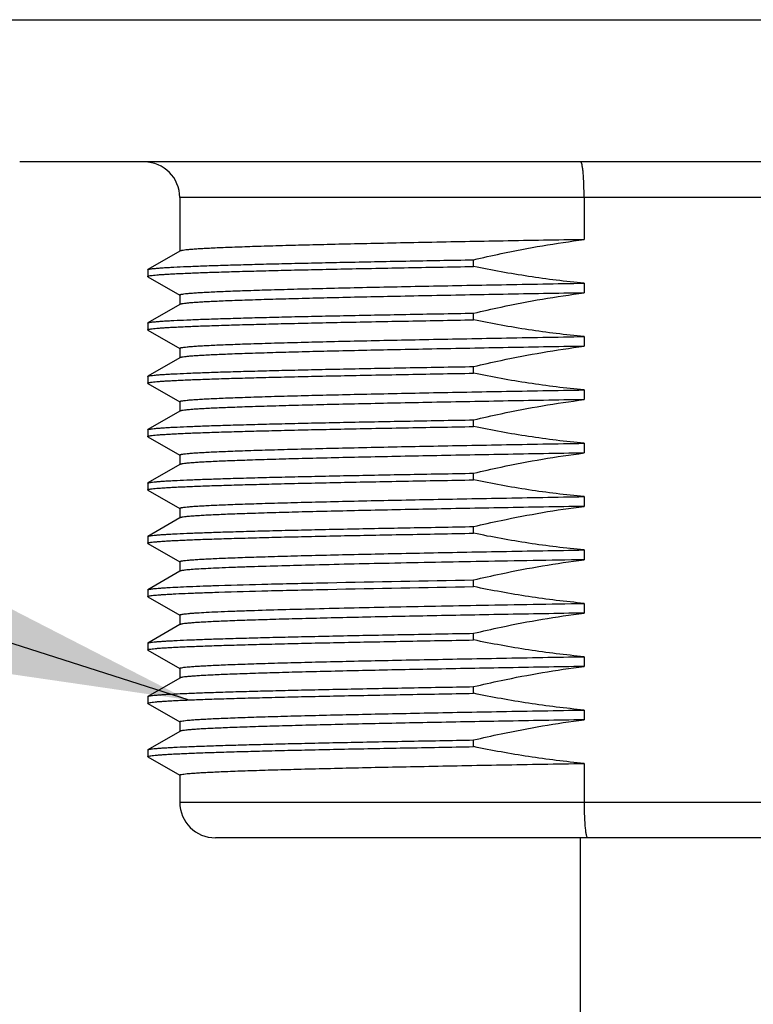
# Model space of a CAD drawing. Units: inches. Extents: x 0.4 to 16.6, y 0.6 to 10.4.
# Drawn here: x 5.2 to 5.6, y 5.2 to 5.8 of the extents above; entities that cross this region are included whole.
import ezdxf

# ---------------------------------------------------------------- set-up
doc = ezdxf.new("R2010")
doc.units = ezdxf.units.IN
doc.header["$LTSCALE"] = 0.935
doc.header["$MEASUREMENT"] = 0
doc.layers.get('0').update_dxf_attribs({"linetype": 'CONTINUOUS'})
for name, color, linetype in [('02___PRT_ALL_AXES', 7, 'CONTINUOUS'), ('NOTES', 7, 'CONTINUOUS'), ('SCHEME_DIMS', 7, 'CONTINUOUS')]:
    doc.layers.add(name, color=color, linetype=linetype)
doc.dimstyles.new('DIMSTYLE_2', dxfattribs={"dimtxt": 0.1, "dimasz": 0.1875, "dimexe": 0.125, "dimexo": 0.0625, "dimgap": 0.1, "dimtad": 0, "dimtih": 1, "dimtoh": 1, "dimdec": 1, "dimlfac": 2, "dimzin": 4, "dimdsep": 46, "dimtxsty": 'STANDARD', "dimblk": '_FILLED', "dimblk1": '_FILLED', "dimblk2": '_FILLED', "dimcen": 0.09, "dimadec": 3, "dimazin": 1, "dimtp": 0.1, "dimtm": 0.1, "dimtfac": 1, "dimtdec": 3, "dimtofl": 0, "dimtmove": 0, "dimatfit": 3, "dimldrblk": '_FILLED', "dimfxl": 1, "dimtolj": 1, "dimtzin": 4, "dimarcsym": 0})
doc.dimstyles.get("Standard").update_dxf_attribs({"dimtxt": 0.1, "dimasz": 0.1875, "dimexe": 0.125, "dimexo": 0.0625, "dimgap": 0.09, "dimtad": 0, "dimtih": 1, "dimtoh": 1, "dimdec": 3, "dimzin": 4, "dimdsep": 46, "dimtxsty": 'STANDARD', "dimblk": '_FILLED', "dimblk1": '_FILLED', "dimblk2": '_FILLED', "dimcen": 0.09, "dimadec": 3, "dimazin": 1, "dimtol": 1, "dimtp": 0.005, "dimtm": 0.005, "dimtfac": 1, "dimtdec": 3, "dimtofl": 0, "dimtmove": 0, "dimatfit": 3, "dimldrblk": '_FILLED', "dimfxl": 1, "dimtolj": 1, "dimtzin": 4, "dimarcsym": 0})

# ---------------------------------------------------------------- blocks, each defined once
blk = doc.blocks.new('_FILLED')
at = {"color": 0, "linetype": 'BYBLOCK'}
blk.add_solid([(0, 0), (-1, 0.1667), (-1, -0.1667)], dxfattribs=at)
blk = doc.blocks.new('*D1')
at = {"layer": 'SCHEME_DIMS', "color": 7, "linetype": 'CONTINUOUS'}
for p, q in [((5.11044, 5.7043), (5.11044, 5.50898)), ((5.99627, 5.7043), (5.99627, 4.43188)), ((5.11044, 5.35525), (5.11044, 4.43188)), ((5.11044, 4.55688), (4.71044, 4.55688)), ((5.99627, 4.55688), (6.39627, 4.55688))]:
    blk.add_line(p, q, dxfattribs=at)
at = {"layer": 'SCHEME_DIMS', "color": 7, "linetype": 'CONTINUOUS', "xscale": 0.1875, "yscale": 0.1875, "zscale": 0.1875}
blk.add_blockref('_FILLED', (5.11044, 4.55688), dxfattribs=at)
at = {"layer": 'SCHEME_DIMS', "color": 7, "linetype": 'CONTINUOUS', "xscale": 0.1875, "yscale": 0.1875, "zscale": 0.1875, "rotation": 180}
blk.add_blockref('_FILLED', (5.99627, 4.55688), dxfattribs=at)
at = {"layer": 'SCHEME_DIMS', "color": 7, "linetype": 'CONTINUOUS', "insert": (5.35335, 4.60688), "char_height": 0.1, "width": 0.6, "attachment_point": 2, "line_spacing_factor": 0.9}
blk.add_mtext('45\\P[1.77]', dxfattribs=at)

msp = doc.modelspace()

# ---------------------------------------------------------------- linework, layer by layer
at = {"color": 7, "linetype": 'CONTINUOUS'}
for p, q in [((5.82894, 5.66838), (5.27776, 5.66838)), ((5.50151, 5.66838), (5.50151, 5.64511)), ((5.27776, 5.63869), (5.26016, 5.62852)), ((5.27788, 5.63876), (5.27776, 5.63869)), ((5.26005, 5.62839), (5.26005, 5.6247)), ((5.26016, 5.62457), (5.27773, 5.61442)), ((5.27776, 5.60916), (5.26016, 5.59899)), ((5.27788, 5.60923), (5.27776, 5.60916)), ((5.26005, 5.59886), (5.26005, 5.59517)), ((5.26016, 5.59504), (5.27773, 5.58489)), ((5.27776, 5.57963), (5.26016, 5.56947)), ((5.27788, 5.5797), (5.27776, 5.57963)), ((5.26005, 5.56934), (5.26005, 5.56565)), ((5.26016, 5.56552), (5.27773, 5.55537)), ((5.27776, 5.55011), (5.26016, 5.53994)), ((5.27788, 5.55018), (5.27776, 5.55011)), ((5.26005, 5.53981), (5.26005, 5.53612)), ((5.26016, 5.53599), (5.27773, 5.52584)), ((5.27776, 5.52058), (5.26016, 5.51041)), ((5.27788, 5.52065), (5.27776, 5.52058)), ((5.26005, 5.51028), (5.26005, 5.50659)), ((5.26016, 5.50646), (5.27773, 5.49631)), ((5.27776, 5.49105), (5.26016, 5.48088)), ((5.27788, 5.49112), (5.27776, 5.49105)), ((5.26005, 5.48075), (5.26005, 5.47706)), ((5.26016, 5.47693), (5.27773, 5.46678)), ((5.27776, 5.46152), (5.26016, 5.45136)), ((5.27788, 5.46159), (5.27776, 5.46152)), ((5.26005, 5.45123), (5.26005, 5.44754)), ((5.26016, 5.44741), (5.27773, 5.43726)), ((5.27776, 5.432), (5.26016, 5.42183)), ((5.27788, 5.43207), (5.27776, 5.432)), ((5.26005, 5.4217), (5.26005, 5.41801)), ((5.26016, 5.41788), (5.27773, 5.40773)), ((5.27776, 5.40247), (5.26016, 5.3923)), ((5.27788, 5.40254), (5.27776, 5.40247)), ((5.26005, 5.39217), (5.26005, 5.38848)), ((5.26016, 5.38835), (5.27773, 5.3782)), ((5.27776, 5.37294), (5.26016, 5.36277)), ((5.27788, 5.37301), (5.27776, 5.37294)), ((5.26005, 5.36264), (5.26005, 5.35895)), ((5.26016, 5.35882), (5.27773, 5.34867)), ((5.50151, 5.35522), (5.50151, 5.33373)), ((5.27776, 5.33373), (5.82894, 5.33373)), ((5.80926, 5.31405), (5.29745, 5.31405))]:
    msp.add_line(p, q, dxfattribs=at)
for centre, start, end in [((5.25808, 5.66838), 0, 90), ((5.29745, 5.33373), 180, 270)]:
    msp.add_arc(centre, 0.01969, start, end, dxfattribs=at)
for points, knots in [([(5.50151, 5.66838), (5.50151, 5.66966), (5.50148, 5.67218), (5.50138, 5.67583), (5.50121, 5.67919), (5.50102, 5.68175), (5.50084, 5.68356), (5.50069, 5.6847), (5.50054, 5.68569), (5.50038, 5.68652), (5.50022, 5.68717), (5.50007, 5.68759), (5.49994, 5.68784), (5.49984, 5.68799), (5.49974, 5.68806), (5.49967, 5.68806)], [0, 0, 0, 0, 0.192873, 0.378312, 0.549208, 0.699082, 0.764355, 0.822369, 0.872614, 0.914675, 0.948255, 0.973241, 0.982583, 0.989955, 1, 1, 1, 1]), ([(5.50151, 5.33373), (5.50151, 5.33245), (5.50153, 5.32993), (5.50163, 5.32628), (5.5018, 5.32292), (5.50199, 5.32035), (5.50218, 5.31855), (5.50233, 5.3174), (5.50249, 5.31641), (5.50265, 5.31559), (5.50282, 5.31494), (5.50298, 5.31451), (5.50312, 5.31427), (5.50322, 5.31412), (5.50334, 5.31405), (5.50341, 5.31405)], [0, 0, 0, 0, 0.192654, 0.37788, 0.548575, 0.69827, 0.763469, 0.821424, 0.871633, 0.91369, 0.947316, 0.972428, 0.981881, 0.989415, 1, 1, 1, 1])]:
    msp.add_open_spline(points, degree=3, knots=knots, dxfattribs=at)
at = {"layer": '02___PRT_ALL_AXES', "color": 7, "linetype": 'CONTINUOUS'}
for p, q in [((5.11044, 5.7668), (5.99627, 5.7668)), ((5.91753, 5.68806), (5.18918, 5.68806)), ((5.27776, 5.66838), (5.27776, 5.63869)), ((5.44036, 5.63022), (5.44036, 5.63392)), ((5.26005, 5.62839), (5.26016, 5.62852)), ((5.26016, 5.62457), (5.26005, 5.6247)), ((5.50151, 5.62096), (5.50151, 5.61559)), ((5.27776, 5.61447), (5.27776, 5.60916)), ((5.44036, 5.6007), (5.44036, 5.60439)), ((5.26005, 5.59886), (5.26016, 5.59899)), ((5.26016, 5.59504), (5.26005, 5.59517)), ((5.50151, 5.59144), (5.50151, 5.58606)), ((5.27776, 5.58494), (5.27776, 5.57963)), ((5.44036, 5.57117), (5.44036, 5.57486)), ((5.26005, 5.56934), (5.26016, 5.56947)), ((5.26016, 5.56552), (5.26005, 5.56565)), ((5.50151, 5.56191), (5.50151, 5.55653)), ((5.27776, 5.55542), (5.27776, 5.55011)), ((5.44036, 5.54164), (5.44036, 5.54533)), ((5.26005, 5.53981), (5.26016, 5.53994)), ((5.26016, 5.53599), (5.26005, 5.53612)), ((5.50151, 5.53238), (5.50151, 5.527)), ((5.27776, 5.52589), (5.27776, 5.52058)), ((5.44036, 5.51211), (5.44036, 5.51581)), ((5.26005, 5.51028), (5.26016, 5.51041)), ((5.26016, 5.50646), (5.26005, 5.50659)), ((5.50151, 5.50285), (5.50151, 5.49748)), ((5.27776, 5.49636), (5.27776, 5.49105)), ((5.44036, 5.48259), (5.44036, 5.48628)), ((5.26005, 5.48075), (5.26016, 5.48088)), ((5.26016, 5.47693), (5.26005, 5.47706)), ((5.50151, 5.47333), (5.50151, 5.46795)), ((5.27776, 5.46683), (5.27776, 5.46152)), ((5.44036, 5.45306), (5.44036, 5.45675)), ((5.26005, 5.45123), (5.26016, 5.45136)), ((5.26016, 5.44741), (5.26005, 5.44754)), ((5.50151, 5.4438), (5.50151, 5.43842)), ((5.27776, 5.43731), (5.27776, 5.432)), ((5.44036, 5.42353), (5.44036, 5.42722)), ((5.26005, 5.4217), (5.26016, 5.42183)), ((5.26016, 5.41788), (5.26005, 5.41801)), ((5.50151, 5.41427), (5.50151, 5.40889)), ((5.27776, 5.40778), (5.27776, 5.40247)), ((5.44036, 5.394), (5.44036, 5.39769)), ((5.26005, 5.39217), (5.26016, 5.3923)), ((5.26016, 5.38835), (5.26005, 5.38848)), ((5.50151, 5.38474), (5.50151, 5.37937)), ((5.27776, 5.37825), (5.27776, 5.37294)), ((5.44036, 5.36448), (5.44036, 5.36817)), ((5.26005, 5.36264), (5.26016, 5.36277)), ((5.26016, 5.35882), (5.26005, 5.35895)), ((5.27776, 5.34872), (5.27776, 5.33373)), ((5.4996, 4.78649), (5.4996, 5.31405))]:
    msp.add_line(p, q, dxfattribs=at)
for points, knots in [([(5.50151, 5.64511), (5.48658, 5.64485), (5.45764, 5.64434), (5.42216, 5.64368), (5.39546, 5.64314), (5.37702, 5.64274), (5.35985, 5.64235), (5.34405, 5.64196), (5.32975, 5.64156), (5.31705, 5.64117), (5.3075, 5.64083), (5.30073, 5.64056), (5.29632, 5.64036), (5.29237, 5.64016), (5.28888, 5.63996), (5.28587, 5.63977), (5.28334, 5.63957), (5.28128, 5.63938), (5.27987, 5.63921), (5.27899, 5.63907), (5.27851, 5.63897), (5.27815, 5.63888), (5.27796, 5.6388), (5.27788, 5.63876)], [0, 0, 0, 0, 0.20017, 0.388038, 0.475669, 0.558253, 0.635203, 0.705969, 0.770047, 0.826981, 0.876365, 0.898115, 0.917851, 0.935537, 0.951144, 0.964645, 0.976016, 0.98524, 0.992306, 0.995029, 0.997215, 0.998867, 1, 1, 1, 1]), ([(5.44036, 5.63392), (5.4454, 5.63511), (5.46563, 5.63966), (5.48608, 5.64318), (5.50151, 5.64511)], [0, 0, 0, 0, 0.25005, 1, 1, 1, 1]), ([(5.26005, 5.6247), (5.26005, 5.62473), (5.26011, 5.62481), (5.26038, 5.62494), (5.26096, 5.62508), (5.26195, 5.62525), (5.26334, 5.62541), (5.26511, 5.62558), (5.26727, 5.62575), (5.26982, 5.62592), (5.27274, 5.62609), (5.27605, 5.62626), (5.2812, 5.6265), (5.28855, 5.6268), (5.29844, 5.62714), (5.30969, 5.62748), (5.32226, 5.62782), (5.33608, 5.62817), (5.35107, 5.62851), (5.36715, 5.62885), (5.38423, 5.6292), (5.40875, 5.62967), (5.42756, 5.63), (5.44036, 5.63022)], [0, 0, 0, 0, 0.000551, 0.001502, 0.004924, 0.010479, 0.018188, 0.028053, 0.040064, 0.054208, 0.070467, 0.08882, 0.109245, 0.156193, 0.211062, 0.273557, 0.343343, 0.420043, 0.503245, 0.5925, 0.687328, 0.787217, 1, 1, 1, 1]), ([(5.26016, 5.62852), (5.26022, 5.62856), (5.26038, 5.62862), (5.26082, 5.62874), (5.26162, 5.62889), (5.26285, 5.62905), (5.26446, 5.62921), (5.26643, 5.62938), (5.26878, 5.62955), (5.27149, 5.62971), (5.27583, 5.62995), (5.28213, 5.63024), (5.29074, 5.63057), (5.30069, 5.6309), (5.31195, 5.63124), (5.32444, 5.63157), (5.33811, 5.63191), (5.35289, 5.63224), (5.37459, 5.6327), (5.40386, 5.63327), (5.42785, 5.6337), (5.44036, 5.63392)], [0, 0, 0, 0, 0.001168, 0.002828, 0.007669, 0.014564, 0.023516, 0.03452, 0.047565, 0.062635, 0.079713, 0.119802, 0.167631, 0.222955, 0.285492, 0.354922, 0.430888, 0.512999, 0.600835, 0.791846, 1, 1, 1, 1]), ([(5.50151, 5.62096), (5.49124, 5.62191), (5.47076, 5.62444), (5.45046, 5.62813), (5.44036, 5.63022)], [0, 0, 0, 0, 0.499993, 1, 1, 1, 1]), ([(5.27776, 5.61447), (5.27776, 5.61451), (5.27782, 5.61458), (5.27792, 5.61463), (5.27809, 5.61471), (5.27838, 5.61479), (5.27906, 5.61494), (5.28024, 5.61511), (5.28203, 5.61531), (5.28433, 5.61551), (5.28712, 5.61571), (5.29042, 5.61591), (5.2942, 5.61611), (5.29847, 5.61631), (5.30509, 5.61659), (5.31452, 5.61694), (5.32715, 5.61734), (5.34147, 5.61774), (5.35736, 5.61814), (5.37472, 5.61855), (5.3934, 5.61895), (5.41328, 5.61935), (5.4342, 5.61976), (5.46373, 5.6203), (5.48626, 5.6207), (5.50151, 5.62096)], [0, 0, 0, 0, 0.000536, 0.00096, 0.00151, 0.003013, 0.005068, 0.010862, 0.018909, 0.029204, 0.041732, 0.056472, 0.073397, 0.092477, 0.113677, 0.162278, 0.218839, 0.282941, 0.354106, 0.431806, 0.515463, 0.604452, 0.698113, 0.795746, 1, 1, 1, 1]), ([(5.50151, 5.61559), (5.48658, 5.61533), (5.45764, 5.61482), (5.42216, 5.61415), (5.39546, 5.61361), (5.37702, 5.61322), (5.35985, 5.61282), (5.34405, 5.61243), (5.32975, 5.61203), (5.31705, 5.61164), (5.3075, 5.6113), (5.30073, 5.61103), (5.29632, 5.61083), (5.29237, 5.61063), (5.28888, 5.61044), (5.28587, 5.61024), (5.28334, 5.61005), (5.28128, 5.60985), (5.27987, 5.60968), (5.27899, 5.60954), (5.27851, 5.60944), (5.27815, 5.60935), (5.27796, 5.60927), (5.27788, 5.60923)], [0, 0, 0, 0, 0.20017, 0.388038, 0.475669, 0.558253, 0.635203, 0.705969, 0.770047, 0.826981, 0.876365, 0.898115, 0.917851, 0.935537, 0.951144, 0.964645, 0.976016, 0.98524, 0.992306, 0.995029, 0.997215, 0.998867, 1, 1, 1, 1]), ([(5.44036, 5.60439), (5.4454, 5.60558), (5.46563, 5.61013), (5.48608, 5.61365), (5.50151, 5.61559)], [0, 0, 0, 0, 0.25005, 1, 1, 1, 1]), ([(5.26016, 5.59899), (5.26022, 5.59903), (5.26038, 5.59909), (5.26082, 5.59922), (5.26162, 5.59936), (5.26285, 5.59952), (5.26446, 5.59969), (5.26643, 5.59985), (5.26878, 5.60002), (5.27149, 5.60019), (5.27583, 5.60042), (5.28213, 5.60071), (5.29074, 5.60104), (5.30069, 5.60137), (5.31195, 5.60171), (5.32444, 5.60204), (5.33811, 5.60238), (5.35289, 5.60271), (5.37459, 5.60317), (5.40386, 5.60374), (5.42785, 5.60417), (5.44036, 5.60439)], [0, 0, 0, 0, 0.001168, 0.002828, 0.007669, 0.014564, 0.023516, 0.03452, 0.047565, 0.062635, 0.079713, 0.119802, 0.167631, 0.222955, 0.285492, 0.354922, 0.430888, 0.512999, 0.600835, 0.791846, 1, 1, 1, 1]), ([(5.26005, 5.59517), (5.26005, 5.59521), (5.26011, 5.59529), (5.26038, 5.59541), (5.26096, 5.59556), (5.26195, 5.59572), (5.26334, 5.59588), (5.26511, 5.59605), (5.26727, 5.59622), (5.26982, 5.59639), (5.27274, 5.59656), (5.27605, 5.59674), (5.2812, 5.59698), (5.28855, 5.59727), (5.29844, 5.59761), (5.30969, 5.59795), (5.32226, 5.5983), (5.33608, 5.59864), (5.35107, 5.59898), (5.36715, 5.59933), (5.38423, 5.59967), (5.40875, 5.60014), (5.42756, 5.60047), (5.44036, 5.6007)], [0, 0, 0, 0, 0.000551, 0.001502, 0.004924, 0.010479, 0.018188, 0.028053, 0.040064, 0.054208, 0.070467, 0.08882, 0.109245, 0.156193, 0.211062, 0.273557, 0.343343, 0.420043, 0.503245, 0.5925, 0.687328, 0.787217, 1, 1, 1, 1]), ([(5.50151, 5.59144), (5.49124, 5.59238), (5.47076, 5.59491), (5.45046, 5.5986), (5.44036, 5.6007)], [0, 0, 0, 0, 0.499993, 1, 1, 1, 1]), ([(5.27776, 5.58494), (5.27776, 5.58498), (5.27782, 5.58505), (5.27792, 5.5851), (5.27809, 5.58518), (5.27838, 5.58526), (5.27906, 5.58541), (5.28024, 5.58558), (5.28203, 5.58578), (5.28433, 5.58598), (5.28712, 5.58618), (5.29042, 5.58638), (5.2942, 5.58658), (5.29847, 5.58678), (5.30509, 5.58706), (5.31452, 5.58741), (5.32715, 5.58781), (5.34147, 5.58821), (5.35736, 5.58861), (5.37472, 5.58902), (5.3934, 5.58942), (5.41328, 5.58982), (5.4342, 5.59023), (5.46373, 5.59078), (5.48626, 5.59117), (5.50151, 5.59144)], [0, 0, 0, 0, 0.000536, 0.00096, 0.00151, 0.003013, 0.005068, 0.010862, 0.018909, 0.029204, 0.041732, 0.056472, 0.073397, 0.092477, 0.113677, 0.162278, 0.218839, 0.282941, 0.354106, 0.431806, 0.515463, 0.604452, 0.698113, 0.795746, 1, 1, 1, 1]), ([(5.50151, 5.58606), (5.48658, 5.5858), (5.45764, 5.58529), (5.42216, 5.58462), (5.39546, 5.58408), (5.37702, 5.58369), (5.35985, 5.58329), (5.34405, 5.5829), (5.32975, 5.58251), (5.31705, 5.58211), (5.3075, 5.58178), (5.30073, 5.5815), (5.29632, 5.5813), (5.29237, 5.58111), (5.28888, 5.58091), (5.28587, 5.58071), (5.28334, 5.58052), (5.28128, 5.58033), (5.27987, 5.58016), (5.27899, 5.58001), (5.27851, 5.57992), (5.27815, 5.57982), (5.27796, 5.57975), (5.27788, 5.5797)], [0, 0, 0, 0, 0.20017, 0.388038, 0.475669, 0.558253, 0.635203, 0.705969, 0.770047, 0.826981, 0.876365, 0.898115, 0.917851, 0.935537, 0.951144, 0.964645, 0.976016, 0.98524, 0.992306, 0.995029, 0.997215, 0.998867, 1, 1, 1, 1]), ([(5.44036, 5.57486), (5.4454, 5.57606), (5.46563, 5.5806), (5.48608, 5.58412), (5.50151, 5.58606)], [0, 0, 0, 0, 0.25005, 1, 1, 1, 1]), ([(5.26016, 5.56947), (5.26022, 5.5695), (5.26038, 5.56957), (5.26082, 5.56969), (5.26162, 5.56983), (5.26285, 5.56999), (5.26446, 5.57016), (5.26643, 5.57032), (5.26878, 5.57049), (5.27149, 5.57066), (5.27583, 5.57089), (5.28213, 5.57118), (5.29074, 5.57151), (5.30069, 5.57185), (5.31195, 5.57218), (5.32444, 5.57252), (5.33811, 5.57285), (5.35289, 5.57319), (5.37459, 5.57365), (5.40386, 5.57421), (5.42785, 5.57464), (5.44036, 5.57486)], [0, 0, 0, 0, 0.001168, 0.002828, 0.007669, 0.014564, 0.023516, 0.03452, 0.047565, 0.062635, 0.079713, 0.119802, 0.167631, 0.222955, 0.285492, 0.354922, 0.430888, 0.512999, 0.600835, 0.791846, 1, 1, 1, 1]), ([(5.26005, 5.56565), (5.26005, 5.56568), (5.26011, 5.56576), (5.26038, 5.56588), (5.26096, 5.56603), (5.26195, 5.56619), (5.26334, 5.56636), (5.26511, 5.56653), (5.26727, 5.5667), (5.26982, 5.56687), (5.27274, 5.56704), (5.27605, 5.56721), (5.2812, 5.56745), (5.28855, 5.56774), (5.29844, 5.56808), (5.30969, 5.56843), (5.32226, 5.56877), (5.33608, 5.56911), (5.35107, 5.56946), (5.36715, 5.5698), (5.38423, 5.57014), (5.40875, 5.57061), (5.42756, 5.57095), (5.44036, 5.57117)], [0, 0, 0, 0, 0.000551, 0.001502, 0.004924, 0.010479, 0.018188, 0.028053, 0.040064, 0.054208, 0.070467, 0.08882, 0.109245, 0.156193, 0.211062, 0.273557, 0.343343, 0.420043, 0.503245, 0.5925, 0.687328, 0.787217, 1, 1, 1, 1]), ([(5.50151, 5.56191), (5.49124, 5.56285), (5.47076, 5.56538), (5.45046, 5.56907), (5.44036, 5.57117)], [0, 0, 0, 0, 0.499993, 1, 1, 1, 1]), ([(5.27776, 5.55542), (5.27776, 5.55546), (5.27782, 5.55552), (5.27792, 5.55558), (5.27809, 5.55565), (5.27838, 5.55574), (5.27906, 5.55589), (5.28024, 5.55606), (5.28203, 5.55625), (5.28433, 5.55645), (5.28712, 5.55665), (5.29042, 5.55685), (5.2942, 5.55705), (5.29847, 5.55725), (5.30509, 5.55754), (5.31452, 5.55788), (5.32715, 5.55828), (5.34147, 5.55868), (5.35736, 5.55909), (5.37472, 5.55949), (5.3934, 5.55989), (5.41328, 5.5603), (5.4342, 5.5607), (5.46373, 5.56125), (5.48626, 5.56165), (5.50151, 5.56191)], [0, 0, 0, 0, 0.000536, 0.00096, 0.00151, 0.003013, 0.005068, 0.010862, 0.018909, 0.029204, 0.041732, 0.056472, 0.073397, 0.092477, 0.113677, 0.162278, 0.218839, 0.282941, 0.354106, 0.431806, 0.515463, 0.604452, 0.698113, 0.795746, 1, 1, 1, 1]), ([(5.50151, 5.55653), (5.48658, 5.55627), (5.45764, 5.55576), (5.42216, 5.5551), (5.39546, 5.55456), (5.37702, 5.55416), (5.35985, 5.55377), (5.34405, 5.55337), (5.32975, 5.55298), (5.31705, 5.55259), (5.3075, 5.55225), (5.30073, 5.55197), (5.29632, 5.55178), (5.29237, 5.55158), (5.28888, 5.55138), (5.28587, 5.55119), (5.28334, 5.55099), (5.28128, 5.5508), (5.27987, 5.55063), (5.27899, 5.55049), (5.27851, 5.55039), (5.27815, 5.55029), (5.27796, 5.55022), (5.27788, 5.55018)], [0, 0, 0, 0, 0.20017, 0.388038, 0.475669, 0.558253, 0.635203, 0.705969, 0.770047, 0.826981, 0.876365, 0.898115, 0.917851, 0.935537, 0.951144, 0.964645, 0.976016, 0.98524, 0.992306, 0.995029, 0.997215, 0.998867, 1, 1, 1, 1]), ([(5.44036, 5.54533), (5.4454, 5.54653), (5.46563, 5.55108), (5.48608, 5.5546), (5.50151, 5.55653)], [0, 0, 0, 0, 0.25005, 1, 1, 1, 1]), ([(5.26016, 5.53994), (5.26022, 5.53997), (5.26038, 5.54004), (5.26082, 5.54016), (5.26162, 5.5403), (5.26285, 5.54047), (5.26446, 5.54063), (5.26643, 5.5408), (5.26878, 5.54096), (5.27149, 5.54113), (5.27583, 5.54137), (5.28213, 5.54165), (5.29074, 5.54199), (5.30069, 5.54232), (5.31195, 5.54265), (5.32444, 5.54299), (5.33811, 5.54332), (5.35289, 5.54366), (5.37459, 5.54412), (5.40386, 5.54469), (5.42785, 5.54512), (5.44036, 5.54533)], [0, 0, 0, 0, 0.001168, 0.002828, 0.007669, 0.014564, 0.023516, 0.03452, 0.047565, 0.062635, 0.079713, 0.119802, 0.167631, 0.222955, 0.285492, 0.354922, 0.430888, 0.512999, 0.600835, 0.791846, 1, 1, 1, 1]), ([(5.26005, 5.53612), (5.26005, 5.53615), (5.26011, 5.53623), (5.26038, 5.53635), (5.26096, 5.5365), (5.26195, 5.53666), (5.26334, 5.53683), (5.26511, 5.537), (5.26727, 5.53717), (5.26982, 5.53734), (5.27274, 5.53751), (5.27605, 5.53768), (5.2812, 5.53792), (5.28855, 5.53822), (5.29844, 5.53856), (5.30969, 5.5389), (5.32226, 5.53924), (5.33608, 5.53958), (5.35107, 5.53993), (5.36715, 5.54027), (5.38423, 5.54062), (5.40875, 5.54108), (5.42756, 5.54142), (5.44036, 5.54164)], [0, 0, 0, 0, 0.000551, 0.001502, 0.004924, 0.010479, 0.018188, 0.028053, 0.040064, 0.054208, 0.070467, 0.08882, 0.109245, 0.156193, 0.211062, 0.273557, 0.343343, 0.420043, 0.503245, 0.5925, 0.687328, 0.787217, 1, 1, 1, 1]), ([(5.50151, 5.53238), (5.49124, 5.53333), (5.47076, 5.53586), (5.45046, 5.53955), (5.44036, 5.54164)], [0, 0, 0, 0, 0.499993, 1, 1, 1, 1]), ([(5.27776, 5.52589), (5.27776, 5.52593), (5.27782, 5.52599), (5.27792, 5.52605), (5.27809, 5.52612), (5.27838, 5.52621), (5.27906, 5.52636), (5.28024, 5.52653), (5.28203, 5.52673), (5.28433, 5.52692), (5.28712, 5.52712), (5.29042, 5.52732), (5.2942, 5.52752), (5.29847, 5.52773), (5.30509, 5.52801), (5.31452, 5.52835), (5.32715, 5.52876), (5.34147, 5.52916), (5.35736, 5.52956), (5.37472, 5.52996), (5.3934, 5.53037), (5.41328, 5.53077), (5.4342, 5.53117), (5.46373, 5.53172), (5.48626, 5.53212), (5.50151, 5.53238)], [0, 0, 0, 0, 0.000536, 0.00096, 0.00151, 0.003013, 0.005068, 0.010862, 0.018909, 0.029204, 0.041732, 0.056472, 0.073397, 0.092477, 0.113677, 0.162278, 0.218839, 0.282941, 0.354106, 0.431806, 0.515463, 0.604452, 0.698113, 0.795746, 1, 1, 1, 1]), ([(5.50151, 5.527), (5.48658, 5.52674), (5.45764, 5.52623), (5.42216, 5.52557), (5.39546, 5.52503), (5.37702, 5.52463), (5.35985, 5.52424), (5.34405, 5.52385), (5.32975, 5.52345), (5.31705, 5.52306), (5.3075, 5.52272), (5.30073, 5.52245), (5.29632, 5.52225), (5.29237, 5.52205), (5.28888, 5.52185), (5.28587, 5.52166), (5.28334, 5.52146), (5.28128, 5.52127), (5.27987, 5.5211), (5.27899, 5.52096), (5.27851, 5.52086), (5.27815, 5.52077), (5.27796, 5.52069), (5.27788, 5.52065)], [0, 0, 0, 0, 0.20017, 0.388038, 0.475669, 0.558253, 0.635203, 0.705969, 0.770047, 0.826981, 0.876365, 0.898115, 0.917851, 0.935537, 0.951144, 0.964645, 0.976016, 0.98524, 0.992306, 0.995029, 0.997215, 0.998867, 1, 1, 1, 1]), ([(5.44036, 5.51581), (5.4454, 5.517), (5.46563, 5.52155), (5.48608, 5.52507), (5.50151, 5.527)], [0, 0, 0, 0, 0.25005, 1, 1, 1, 1]), ([(5.26016, 5.51041), (5.26022, 5.51045), (5.26038, 5.51051), (5.26082, 5.51063), (5.26162, 5.51078), (5.26285, 5.51094), (5.26446, 5.5111), (5.26643, 5.51127), (5.26878, 5.51144), (5.27149, 5.5116), (5.27583, 5.51184), (5.28213, 5.51213), (5.29074, 5.51246), (5.30069, 5.51279), (5.31195, 5.51313), (5.32444, 5.51346), (5.33811, 5.5138), (5.35289, 5.51413), (5.37459, 5.51459), (5.40386, 5.51516), (5.42785, 5.51559), (5.44036, 5.51581)], [0, 0, 0, 0, 0.001168, 0.002828, 0.007669, 0.014564, 0.023516, 0.03452, 0.047565, 0.062635, 0.079713, 0.119802, 0.167631, 0.222955, 0.285492, 0.354922, 0.430888, 0.512999, 0.600835, 0.791846, 1, 1, 1, 1]), ([(5.26005, 5.50659), (5.26005, 5.50662), (5.26011, 5.5067), (5.26038, 5.50683), (5.26096, 5.50697), (5.26195, 5.50713), (5.26334, 5.5073), (5.26511, 5.50747), (5.26727, 5.50764), (5.26982, 5.50781), (5.27274, 5.50798), (5.27605, 5.50815), (5.2812, 5.50839), (5.28855, 5.50869), (5.29844, 5.50903), (5.30969, 5.50937), (5.32226, 5.50971), (5.33608, 5.51006), (5.35107, 5.5104), (5.36715, 5.51074), (5.38423, 5.51109), (5.40875, 5.51156), (5.42756, 5.51189), (5.44036, 5.51211)], [0, 0, 0, 0, 0.000551, 0.001502, 0.004924, 0.010479, 0.018188, 0.028053, 0.040064, 0.054208, 0.070467, 0.08882, 0.109245, 0.156193, 0.211062, 0.273557, 0.343343, 0.420043, 0.503245, 0.5925, 0.687328, 0.787217, 1, 1, 1, 1]), ([(5.50151, 5.50285), (5.49124, 5.5038), (5.47076, 5.50633), (5.45046, 5.51002), (5.44036, 5.51211)], [0, 0, 0, 0, 0.499993, 1, 1, 1, 1]), ([(5.27776, 5.49636), (5.27776, 5.4964), (5.27782, 5.49646), (5.27792, 5.49652), (5.27809, 5.4966), (5.27838, 5.49668), (5.27906, 5.49683), (5.28024, 5.497), (5.28203, 5.4972), (5.28433, 5.4974), (5.28712, 5.4976), (5.29042, 5.4978), (5.2942, 5.498), (5.29847, 5.4982), (5.30509, 5.49848), (5.31452, 5.49883), (5.32715, 5.49923), (5.34147, 5.49963), (5.35736, 5.50003), (5.37472, 5.50043), (5.3934, 5.50084), (5.41328, 5.50124), (5.4342, 5.50165), (5.46373, 5.50219), (5.48626, 5.50259), (5.50151, 5.50285)], [0, 0, 0, 0, 0.000536, 0.00096, 0.00151, 0.003013, 0.005068, 0.010862, 0.018909, 0.029204, 0.041732, 0.056472, 0.073397, 0.092477, 0.113677, 0.162278, 0.218839, 0.282941, 0.354106, 0.431806, 0.515463, 0.604452, 0.698113, 0.795746, 1, 1, 1, 1]), ([(5.50151, 5.49748), (5.48658, 5.49722), (5.45764, 5.49671), (5.42216, 5.49604), (5.39546, 5.4955), (5.37702, 5.49511), (5.35985, 5.49471), (5.34405, 5.49432), (5.32975, 5.49392), (5.31705, 5.49353), (5.3075, 5.49319), (5.30073, 5.49292), (5.29632, 5.49272), (5.29237, 5.49252), (5.28888, 5.49233), (5.28587, 5.49213), (5.28334, 5.49194), (5.28128, 5.49174), (5.27987, 5.49157), (5.27899, 5.49143), (5.27851, 5.49133), (5.27815, 5.49124), (5.27796, 5.49116), (5.27788, 5.49112)], [0, 0, 0, 0, 0.20017, 0.388038, 0.475669, 0.558253, 0.635203, 0.705969, 0.770047, 0.826981, 0.876365, 0.898115, 0.917851, 0.935537, 0.951144, 0.964645, 0.976016, 0.98524, 0.992306, 0.995029, 0.997215, 0.998867, 1, 1, 1, 1]), ([(5.44036, 5.48628), (5.4454, 5.48747), (5.46563, 5.49202), (5.48608, 5.49554), (5.50151, 5.49748)], [0, 0, 0, 0, 0.25005, 1, 1, 1, 1]), ([(5.26005, 5.47706), (5.26005, 5.4771), (5.26011, 5.47718), (5.26038, 5.4773), (5.26096, 5.47745), (5.26195, 5.47761), (5.26334, 5.47777), (5.26511, 5.47794), (5.26727, 5.47811), (5.26982, 5.47828), (5.27274, 5.47845), (5.27605, 5.47863), (5.2812, 5.47887), (5.28855, 5.47916), (5.29844, 5.4795), (5.30969, 5.47984), (5.32226, 5.48019), (5.33608, 5.48053), (5.35107, 5.48087), (5.36715, 5.48122), (5.38423, 5.48156), (5.40875, 5.48203), (5.42756, 5.48236), (5.44036, 5.48259)], [0, 0, 0, 0, 0.000551, 0.001502, 0.004924, 0.010479, 0.018188, 0.028053, 0.040064, 0.054208, 0.070467, 0.08882, 0.109245, 0.156193, 0.211062, 0.273557, 0.343343, 0.420043, 0.503245, 0.5925, 0.687328, 0.787217, 1, 1, 1, 1]), ([(5.26016, 5.48088), (5.26022, 5.48092), (5.26038, 5.48098), (5.26082, 5.48111), (5.26162, 5.48125), (5.26285, 5.48141), (5.26446, 5.48158), (5.26643, 5.48174), (5.26878, 5.48191), (5.27149, 5.48207), (5.27583, 5.48231), (5.28213, 5.4826), (5.29074, 5.48293), (5.30069, 5.48326), (5.31195, 5.4836), (5.32444, 5.48393), (5.33811, 5.48427), (5.35289, 5.4846), (5.37459, 5.48506), (5.40386, 5.48563), (5.42785, 5.48606), (5.44036, 5.48628)], [0, 0, 0, 0, 0.001168, 0.002828, 0.007669, 0.014564, 0.023516, 0.03452, 0.047565, 0.062635, 0.079713, 0.119802, 0.167631, 0.222955, 0.285492, 0.354922, 0.430888, 0.512999, 0.600835, 0.791846, 1, 1, 1, 1]), ([(5.50151, 5.47333), (5.49124, 5.47427), (5.47076, 5.4768), (5.45046, 5.48049), (5.44036, 5.48259)], [0, 0, 0, 0, 0.499993, 1, 1, 1, 1]), ([(5.27776, 5.46683), (5.27776, 5.46687), (5.27782, 5.46694), (5.27792, 5.46699), (5.27809, 5.46707), (5.27838, 5.46715), (5.27906, 5.4673), (5.28024, 5.46747), (5.28203, 5.46767), (5.28433, 5.46787), (5.28712, 5.46807), (5.29042, 5.46827), (5.2942, 5.46847), (5.29847, 5.46867), (5.30509, 5.46895), (5.31452, 5.4693), (5.32715, 5.4697), (5.34147, 5.4701), (5.35736, 5.4705), (5.37472, 5.47091), (5.3934, 5.47131), (5.41328, 5.47171), (5.4342, 5.47212), (5.46373, 5.47267), (5.48626, 5.47306), (5.50151, 5.47333)], [0, 0, 0, 0, 0.000536, 0.00096, 0.00151, 0.003013, 0.005068, 0.010862, 0.018909, 0.029204, 0.041732, 0.056472, 0.073397, 0.092477, 0.113677, 0.162278, 0.218839, 0.282941, 0.354106, 0.431806, 0.515463, 0.604452, 0.698113, 0.795746, 1, 1, 1, 1]), ([(5.50151, 5.46795), (5.4827, 5.46762), (5.44674, 5.46698), (5.39606, 5.46601), (5.35259, 5.46504), (5.32628, 5.46431), (5.31469, 5.46392)], [0, 0, 0, 0, 0.301988, 0.577428, 0.813705, 1, 1, 1, 1]), ([(5.44036, 5.45675), (5.4454, 5.45795), (5.46563, 5.46249), (5.48608, 5.46601), (5.50151, 5.46795)], [0, 0, 0, 0, 0.25005, 1, 1, 1, 1]), ([(5.31469, 5.46392), (5.312, 5.46382), (5.30695, 5.46364), (5.29985, 5.46336), (5.29372, 5.46307), (5.28857, 5.46279), (5.28491, 5.46254), (5.2825, 5.46233), (5.28107, 5.46219), (5.2799, 5.46205), (5.27899, 5.46191), (5.27835, 5.46177), (5.278, 5.46166), (5.27788, 5.46159)], [0, 0, 0, 0, 0.218201, 0.410935, 0.577479, 0.717205, 0.829602, 0.875425, 0.91428, 0.946144, 0.971013, 0.988917, 1, 1, 1, 1]), ([(5.29934, 5.45369), (5.30839, 5.45398), (5.3285, 5.45453), (5.3755, 5.45559), (5.41346, 5.45628), (5.44036, 5.45675)], [0, 0, 0, 0, 0.192581, 0.427751, 1, 1, 1, 1]), ([(5.26005, 5.44754), (5.26005, 5.44756), (5.2601, 5.44763), (5.26022, 5.4477), (5.26042, 5.44778), (5.26084, 5.44789), (5.26156, 5.44802), (5.26266, 5.44817), (5.26407, 5.44832), (5.26578, 5.44847), (5.26781, 5.44862), (5.27014, 5.44878), (5.27278, 5.44893), (5.27689, 5.44914), (5.28276, 5.44941), (5.29067, 5.44971), (5.29633, 5.4499), (5.29934, 5.45)], [0, 0, 0, 0, 0.002187, 0.005751, 0.011092, 0.018319, 0.03857, 0.066634, 0.102527, 0.146234, 0.19772, 0.256935, 0.323823, 0.398313, 0.569786, 0.770631, 1, 1, 1, 1]), ([(5.26016, 5.45136), (5.26021, 5.45139), (5.26034, 5.45144), (5.2607, 5.45155), (5.26132, 5.45167), (5.26227, 5.45181), (5.26351, 5.45195), (5.26502, 5.4521), (5.26681, 5.45224), (5.26887, 5.45239), (5.27217, 5.45259), (5.27696, 5.45284), (5.2835, 5.45313), (5.29108, 5.45341), (5.29648, 5.4536), (5.29934, 5.45369)], [0, 0, 0, 0, 0.004503, 0.010683, 0.028235, 0.052812, 0.084443, 0.12312, 0.16882, 0.221505, 0.28113, 0.420978, 0.587844, 0.781095, 1, 1, 1, 1]), ([(5.29934, 5.45), (5.30839, 5.45029), (5.3285, 5.45084), (5.3755, 5.4519), (5.41346, 5.45259), (5.44036, 5.45306)], [0, 0, 0, 0, 0.192581, 0.427751, 1, 1, 1, 1]), ([(5.50151, 5.4438), (5.49124, 5.44474), (5.47076, 5.44727), (5.45046, 5.45096), (5.44036, 5.45306)], [0, 0, 0, 0, 0.499993, 1, 1, 1, 1]), ([(5.31469, 5.43977), (5.32628, 5.44016), (5.35259, 5.44089), (5.39606, 5.44186), (5.44674, 5.44284), (5.4827, 5.44347), (5.50151, 5.4438)], [0, 0, 0, 0, 0.186295, 0.422572, 0.698012, 1, 1, 1, 1]), ([(5.27776, 5.43731), (5.27776, 5.43734), (5.27781, 5.4374), (5.27793, 5.43747), (5.27812, 5.43755), (5.27851, 5.43766), (5.27918, 5.43779), (5.28022, 5.43794), (5.28154, 5.43809), (5.28315, 5.43824), (5.28506, 5.43839), (5.28817, 5.43861), (5.29276, 5.43887), (5.2991, 5.43918), (5.30654, 5.43948), (5.31185, 5.43967), (5.31469, 5.43977)], [0, 0, 0, 0, 0.002299, 0.00593, 0.011315, 0.018573, 0.038862, 0.066947, 0.10285, 0.146557, 0.198034, 0.257236, 0.398567, 0.569974, 0.770734, 1, 1, 1, 1]), ([(5.50151, 5.43842), (5.48658, 5.43816), (5.45764, 5.43765), (5.42216, 5.43699), (5.39546, 5.43645), (5.37702, 5.43605), (5.35985, 5.43566), (5.34405, 5.43526), (5.32975, 5.43487), (5.31705, 5.43448), (5.3075, 5.43414), (5.30073, 5.43386), (5.29632, 5.43367), (5.29237, 5.43347), (5.28888, 5.43327), (5.28587, 5.43308), (5.28334, 5.43288), (5.28128, 5.43269), (5.27987, 5.43252), (5.27899, 5.43237), (5.27851, 5.43228), (5.27815, 5.43218), (5.27796, 5.43211), (5.27788, 5.43207)], [0, 0, 0, 0, 0.20017, 0.388038, 0.475669, 0.558253, 0.635203, 0.705969, 0.770047, 0.826981, 0.876365, 0.898115, 0.917851, 0.935537, 0.951144, 0.964645, 0.976016, 0.98524, 0.992306, 0.995029, 0.997215, 0.998867, 1, 1, 1, 1]), ([(5.44036, 5.42722), (5.4454, 5.42842), (5.46563, 5.43297), (5.48608, 5.43649), (5.50151, 5.43842)], [0, 0, 0, 0, 0.25005, 1, 1, 1, 1]), ([(5.26005, 5.41801), (5.26005, 5.41804), (5.26011, 5.41812), (5.26038, 5.41824), (5.26096, 5.41839), (5.26195, 5.41855), (5.26334, 5.41872), (5.26511, 5.41889), (5.26727, 5.41906), (5.26982, 5.41923), (5.27274, 5.4194), (5.27605, 5.41957), (5.2812, 5.41981), (5.28855, 5.42011), (5.29844, 5.42045), (5.30969, 5.42079), (5.32226, 5.42113), (5.33608, 5.42147), (5.35107, 5.42182), (5.36715, 5.42216), (5.38423, 5.4225), (5.40875, 5.42297), (5.42756, 5.42331), (5.44036, 5.42353)], [0, 0, 0, 0, 0.000551, 0.001502, 0.004924, 0.010479, 0.018188, 0.028053, 0.040064, 0.054208, 0.070467, 0.08882, 0.109245, 0.156193, 0.211062, 0.273557, 0.343343, 0.420043, 0.503245, 0.5925, 0.687328, 0.787217, 1, 1, 1, 1]), ([(5.26016, 5.42183), (5.26022, 5.42186), (5.26038, 5.42193), (5.26082, 5.42205), (5.26162, 5.42219), (5.26285, 5.42236), (5.26446, 5.42252), (5.26643, 5.42269), (5.26878, 5.42285), (5.27149, 5.42302), (5.27583, 5.42326), (5.28213, 5.42354), (5.29074, 5.42388), (5.30069, 5.42421), (5.31195, 5.42454), (5.32444, 5.42488), (5.33811, 5.42521), (5.35289, 5.42555), (5.37459, 5.42601), (5.40386, 5.42658), (5.42785, 5.42701), (5.44036, 5.42722)], [0, 0, 0, 0, 0.001168, 0.002828, 0.007669, 0.014564, 0.023516, 0.03452, 0.047565, 0.062635, 0.079713, 0.119802, 0.167631, 0.222955, 0.285492, 0.354922, 0.430888, 0.512999, 0.600835, 0.791846, 1, 1, 1, 1]), ([(5.50151, 5.41427), (5.49124, 5.41522), (5.47076, 5.41775), (5.45046, 5.42144), (5.44036, 5.42353)], [0, 0, 0, 0, 0.499994, 1, 1, 1, 1]), ([(5.27776, 5.40778), (5.27776, 5.40782), (5.27782, 5.40788), (5.27792, 5.40794), (5.27809, 5.40801), (5.27838, 5.4081), (5.27906, 5.40825), (5.28024, 5.40842), (5.28203, 5.40862), (5.28433, 5.40881), (5.28712, 5.40901), (5.29042, 5.40921), (5.2942, 5.40941), (5.29847, 5.40962), (5.30509, 5.4099), (5.31452, 5.41024), (5.32715, 5.41065), (5.34147, 5.41105), (5.35736, 5.41145), (5.37472, 5.41185), (5.3934, 5.41226), (5.41328, 5.41266), (5.4342, 5.41306), (5.46373, 5.41361), (5.48626, 5.41401), (5.50151, 5.41427)], [0, 0, 0, 0, 0.000536, 0.00096, 0.00151, 0.003013, 0.005068, 0.010862, 0.018909, 0.029204, 0.041732, 0.056472, 0.073397, 0.092477, 0.113677, 0.162278, 0.218839, 0.282941, 0.354106, 0.431806, 0.515463, 0.604452, 0.698113, 0.795746, 1, 1, 1, 1]), ([(5.50151, 5.40889), (5.48658, 5.40863), (5.45764, 5.40812), (5.42216, 5.40746), (5.39546, 5.40692), (5.37702, 5.40652), (5.35985, 5.40613), (5.34405, 5.40574), (5.32975, 5.40534), (5.31705, 5.40495), (5.3075, 5.40461), (5.30073, 5.40434), (5.29632, 5.40414), (5.29237, 5.40394), (5.28888, 5.40374), (5.28587, 5.40355), (5.28334, 5.40335), (5.28128, 5.40316), (5.27987, 5.40299), (5.27899, 5.40285), (5.27851, 5.40275), (5.27815, 5.40266), (5.27796, 5.40258), (5.27788, 5.40254)], [0, 0, 0, 0, 0.20017, 0.388038, 0.475669, 0.558253, 0.635203, 0.705969, 0.770047, 0.826981, 0.876365, 0.898115, 0.917851, 0.935537, 0.951144, 0.964645, 0.976016, 0.98524, 0.992306, 0.995029, 0.997215, 0.998867, 1, 1, 1, 1]), ([(5.44036, 5.39769), (5.4454, 5.39889), (5.46563, 5.40344), (5.48608, 5.40696), (5.50151, 5.40889)], [0, 0, 0, 0, 0.25005, 1, 1, 1, 1]), ([(5.26016, 5.3923), (5.26022, 5.39234), (5.26038, 5.3924), (5.26082, 5.39252), (5.26162, 5.39267), (5.26285, 5.39283), (5.26446, 5.39299), (5.26643, 5.39316), (5.26878, 5.39333), (5.27149, 5.39349), (5.27583, 5.39373), (5.28213, 5.39402), (5.29074, 5.39435), (5.30069, 5.39468), (5.31195, 5.39502), (5.32444, 5.39535), (5.33811, 5.39569), (5.35289, 5.39602), (5.37459, 5.39648), (5.40386, 5.39705), (5.42785, 5.39748), (5.44036, 5.39769)], [0, 0, 0, 0, 0.001168, 0.002828, 0.007669, 0.014564, 0.023516, 0.03452, 0.047565, 0.062635, 0.079713, 0.119802, 0.167631, 0.222955, 0.285492, 0.354922, 0.430888, 0.512999, 0.600835, 0.791846, 1, 1, 1, 1]), ([(5.26005, 5.38848), (5.26005, 5.38851), (5.26011, 5.38859), (5.26038, 5.38872), (5.26096, 5.38886), (5.26195, 5.38902), (5.26334, 5.38919), (5.26511, 5.38936), (5.26727, 5.38953), (5.26982, 5.3897), (5.27274, 5.38987), (5.27605, 5.39004), (5.2812, 5.39028), (5.28855, 5.39058), (5.29844, 5.39092), (5.30969, 5.39126), (5.32226, 5.3916), (5.33608, 5.39195), (5.35107, 5.39229), (5.36715, 5.39263), (5.38423, 5.39298), (5.40875, 5.39345), (5.42756, 5.39378), (5.44036, 5.394)], [0, 0, 0, 0, 0.000551, 0.001502, 0.004924, 0.010479, 0.018188, 0.028053, 0.040064, 0.054208, 0.070467, 0.08882, 0.109245, 0.156193, 0.211062, 0.273557, 0.343343, 0.420043, 0.503245, 0.5925, 0.687328, 0.787217, 1, 1, 1, 1]), ([(5.50151, 5.38474), (5.49124, 5.38569), (5.47076, 5.38822), (5.45046, 5.39191), (5.44036, 5.394)], [0, 0, 0, 0, 0.499994, 1, 1, 1, 1]), ([(5.27776, 5.37825), (5.27776, 5.37829), (5.27782, 5.37835), (5.27792, 5.37841), (5.27809, 5.37849), (5.27838, 5.37857), (5.27906, 5.37872), (5.28024, 5.37889), (5.28203, 5.37909), (5.28433, 5.37929), (5.28712, 5.37949), (5.29042, 5.37969), (5.2942, 5.37989), (5.29847, 5.38009), (5.30509, 5.38037), (5.31452, 5.38072), (5.32715, 5.38112), (5.34147, 5.38152), (5.35736, 5.38192), (5.37472, 5.38232), (5.3934, 5.38273), (5.41328, 5.38313), (5.4342, 5.38354), (5.46373, 5.38408), (5.48626, 5.38448), (5.50151, 5.38474)], [0, 0, 0, 0, 0.000536, 0.00096, 0.00151, 0.003013, 0.005068, 0.010862, 0.018909, 0.029204, 0.041732, 0.056472, 0.073397, 0.092477, 0.113677, 0.162278, 0.218839, 0.282941, 0.354106, 0.431806, 0.515463, 0.604452, 0.698113, 0.795746, 1, 1, 1, 1]), ([(5.50151, 5.37937), (5.48658, 5.37911), (5.45764, 5.3786), (5.42216, 5.37793), (5.39546, 5.37739), (5.37702, 5.377), (5.35985, 5.3766), (5.34405, 5.37621), (5.32975, 5.37581), (5.31705, 5.37542), (5.3075, 5.37508), (5.30073, 5.37481), (5.29632, 5.37461), (5.29237, 5.37441), (5.28888, 5.37422), (5.28587, 5.37402), (5.28334, 5.37383), (5.28128, 5.37363), (5.27987, 5.37346), (5.27899, 5.37332), (5.27851, 5.37322), (5.27815, 5.37313), (5.27796, 5.37305), (5.27788, 5.37301)], [0, 0, 0, 0, 0.20017, 0.388038, 0.475669, 0.558253, 0.635203, 0.705969, 0.770047, 0.826981, 0.876365, 0.898115, 0.917851, 0.935537, 0.951144, 0.964645, 0.976016, 0.98524, 0.992306, 0.995029, 0.997215, 0.998867, 1, 1, 1, 1]), ([(5.44036, 5.36817), (5.4454, 5.36936), (5.46563, 5.37391), (5.48608, 5.37743), (5.50151, 5.37937)], [0, 0, 0, 0, 0.25005, 1, 1, 1, 1]), ([(5.26016, 5.36277), (5.26022, 5.36281), (5.26038, 5.36287), (5.26082, 5.363), (5.26162, 5.36314), (5.26285, 5.3633), (5.26446, 5.36347), (5.26643, 5.36363), (5.26878, 5.3638), (5.27149, 5.36396), (5.27583, 5.3642), (5.28213, 5.36449), (5.29074, 5.36482), (5.30069, 5.36515), (5.31195, 5.36549), (5.32444, 5.36582), (5.33811, 5.36616), (5.35289, 5.36649), (5.37459, 5.36695), (5.40386, 5.36752), (5.42785, 5.36795), (5.44036, 5.36817)], [0, 0, 0, 0, 0.001168, 0.002828, 0.007669, 0.014564, 0.023516, 0.03452, 0.047565, 0.062635, 0.079713, 0.119802, 0.167631, 0.222955, 0.285492, 0.354922, 0.430888, 0.512999, 0.600835, 0.791846, 1, 1, 1, 1]), ([(5.26005, 5.35895), (5.26005, 5.35899), (5.26011, 5.35907), (5.26038, 5.35919), (5.26096, 5.35934), (5.26195, 5.3595), (5.26334, 5.35966), (5.26511, 5.35983), (5.26727, 5.36), (5.26982, 5.36017), (5.27274, 5.36034), (5.27605, 5.36052), (5.2812, 5.36076), (5.28855, 5.36105), (5.29844, 5.36139), (5.30969, 5.36173), (5.32226, 5.36208), (5.33608, 5.36242), (5.35107, 5.36276), (5.36715, 5.36311), (5.38423, 5.36345), (5.40875, 5.36392), (5.42756, 5.36425), (5.44036, 5.36448)], [0, 0, 0, 0, 0.000551, 0.001502, 0.004924, 0.010479, 0.018188, 0.028053, 0.040064, 0.054208, 0.070467, 0.08882, 0.109245, 0.156193, 0.211062, 0.273557, 0.343343, 0.420043, 0.503245, 0.5925, 0.687328, 0.787217, 1, 1, 1, 1]), ([(5.50151, 5.35522), (5.49124, 5.35616), (5.47076, 5.35869), (5.45046, 5.36238), (5.44036, 5.36448)], [0, 0, 0, 0, 0.499993, 1, 1, 1, 1]), ([(5.27776, 5.34872), (5.27776, 5.34876), (5.27782, 5.34883), (5.27792, 5.34888), (5.27809, 5.34896), (5.27838, 5.34904), (5.27906, 5.34919), (5.28024, 5.34936), (5.28203, 5.34956), (5.28433, 5.34976), (5.28712, 5.34996), (5.29042, 5.35016), (5.2942, 5.35036), (5.29847, 5.35056), (5.30509, 5.35084), (5.31452, 5.35119), (5.32715, 5.35159), (5.34147, 5.35199), (5.35736, 5.35239), (5.37472, 5.3528), (5.3934, 5.3532), (5.41328, 5.3536), (5.4342, 5.35401), (5.46373, 5.35455), (5.48626, 5.35495), (5.50151, 5.35522)], [0, 0, 0, 0, 0.000536, 0.00096, 0.00151, 0.003013, 0.005068, 0.010862, 0.018909, 0.029204, 0.041732, 0.056472, 0.073397, 0.092477, 0.113677, 0.162278, 0.218839, 0.282941, 0.354106, 0.431806, 0.515463, 0.604452, 0.698113, 0.795746, 1, 1, 1, 1])]:
    msp.add_open_spline(points, degree=3, knots=knots, dxfattribs=at)

# ---------------------------------------------------------------- dimensions: what is measured, and where the dimension line sits
at = {"layer": 'SCHEME_DIMS', "color": 7, "linetype": 'CONTINUOUS'}
dim = msp.add_linear_dim(base=(5.99627, 4.55688), p1=(5.11044, 5.7668), p2=(5.99627, 5.7668), text='<>\\P[]', dimstyle='DIMSTYLE_2', dxfattribs=at)
dim.commit()
dim.dimension.update_dxf_attribs({"geometry": '*D1', "text_midpoint": (5.55335, 4.48188), "dimtype": 160})

# ---------------------------------------------------------------- leaders
at = {"layer": 'NOTES', "color": 7, "linetype": 'CONTINUOUS'}
msp.add_leader([(5.28246, 5.39033), (4.79258, 5.54708), (4.54258, 5.54708)], dimstyle='STANDARD', override={"dimtad": 0}, dxfattribs=at)

doc.saveas('drawing.dxf')
